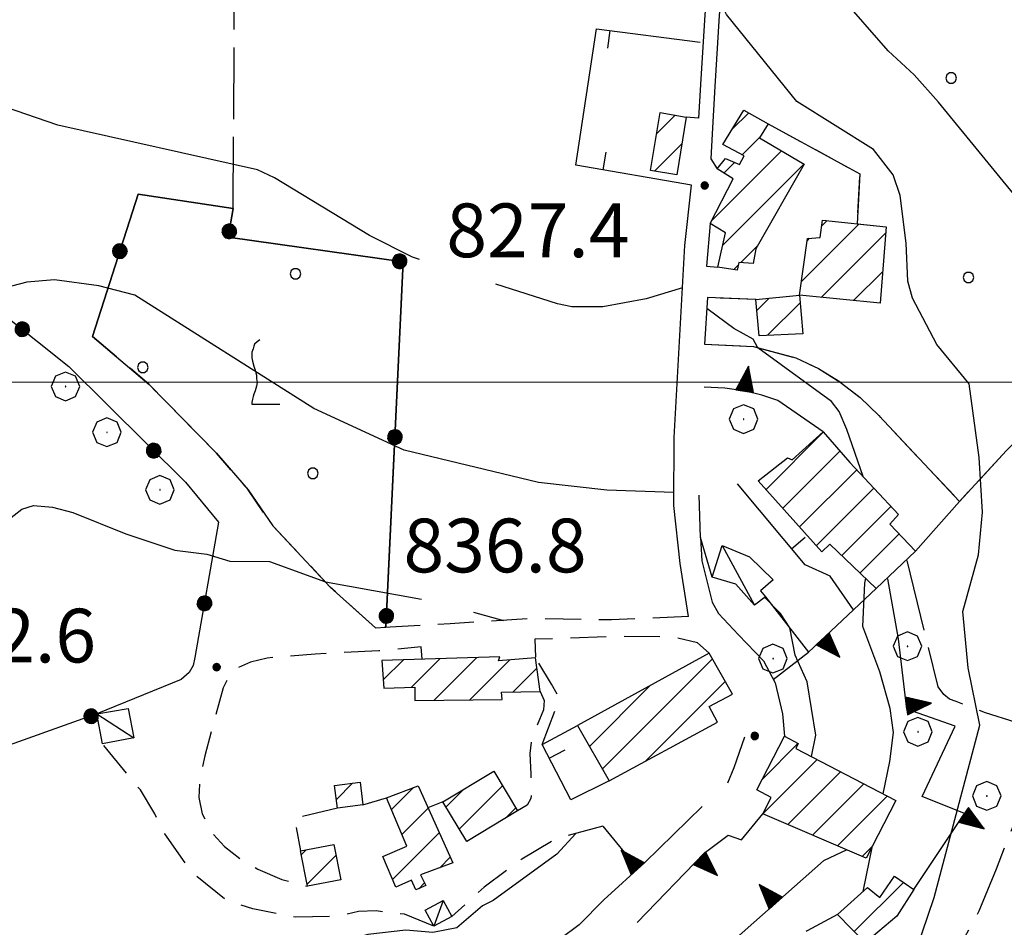
# Model space of a CAD drawing. Extents: x 2583125 to 2587949, y 4505142 to 4508600.
# Drawn here: x 2586259 to 2586397, y 4505924 to 4506051 of the extents above; entities that cross this region are included whole.
import ezdxf

# ---------------------------------------------------------------- set-up
doc = ezdxf.new("R2010")
doc.units = 0
doc.header["$LTSCALE"] = 5
doc.header["$MEASUREMENT"] = 0
for name, pattern in [('107', [1.5, 1, -0.5]), ('501', [5, 2.5, 2.5]), ('502', [5, 2.5, 2.5]), ('506', [5, 2.5, 2.5]), ('701', [2.5, 2, -0.5]), ('702', [2.5, 2, -0.5]), ('714', [2.5, -2, -0.5])]:
    doc.linetypes.add(name, pattern=pattern)
for name, color, linetype in [('10100000', 1, 'Continuous'), ('10700000', 1, '107'), ('20100000', 2, 'Continuous'), ('20700000', 2, 'Continuous'), ('50100000', 1, '501'), ('50200000', 1, '502'), ('50600000', 1, '506'), ('70100000', 1, '701'), ('70200000', 1, '702'), ('70400000', 1, 'Continuous'), ('71100000', 1, '714'), ('71400000', 1, '714'), ('71700000', 1, 'Continuous'), ('80100000', 2, 'Continuous'), ('80200000', 1, 'Continuous'), ('80400000', 1, 'Continuous'), ('91600000', 1, 'Continuous'), ('A0140000', 2, 'Continuous'), ('C2010000', 1, 'Continuous'), ('C7110000', 1, 'Continuous'), ('C7140000', 1, 'Continuous'), ('PARAMETR', 1, 'Continuous')]:
    doc.layers.add(name, color=color, linetype=linetype)
doc.styles.get("Standard").update_dxf_attribs({"font": 'romans.shx'})

# ---------------------------------------------------------------- blocks, each defined once
blk = doc.blocks.new('CERCHIO1')
at = {"linetype": 'Continuous'}
for p, q in [((-0.28, 0.28), (-0.397, -0.002)), ((0.003, 0.398), (-0.28, 0.28)), ((0.286, 0.28), (0.003, 0.398)), ((0.403, -0.002), (0.286, 0.28)), ((0, 0), (-0.002, -0.003)), ((0.002, 0.002), (0, 0)), ((0.005, 0.003), (0.002, 0.002)), ((0.009, 0.003), (0.005, 0.003)), ((0.011, 0.001), (0.009, 0.003)), ((0.013, -0.001), (0.011, 0.001)), ((-0.397, -0.002), (-0.28, -0.285)), ((-0.002, -0.003), (-0.002, -0.006)), ((-0.002, -0.006), (0, -0.009)), ((0, -0.009), (0.002, -0.011)), ((0.002, -0.011), (0.005, -0.013)), ((0.005, -0.013), (0.009, -0.012)), ((0.009, -0.012), (0.011, -0.011)), ((0.011, -0.011), (0.013, -0.008)), ((0.014, -0.005), (0.013, -0.001)), ((0.013, -0.008), (0.014, -0.005)), ((0.286, -0.285), (0.403, -0.002)), ((-0.28, -0.285), (0.003, -0.402)), ((0.003, -0.402), (0.286, -0.285))]:
    blk.add_line(p, q, dxfattribs=at)
blk = doc.blocks.new('VITE1')
at = {"linetype": 'Continuous'}
for p, q in [((-0.313, 0.848), (-0.331, 0.794)), ((-0.241, 0.92), (-0.313, 0.848)), ((-0.169, 0.974), (-0.241, 0.92)), ((-0.349, 0.722), (-0.385, 0.631)), ((-0.385, 0.631), (-0.385, 0.559)), ((-0.385, 0.559), (-0.385, 0.469)), ((-0.331, 0.794), (-0.349, 0.722)), ((-0.385, 0.469), (-0.367, 0.379)), ((-0.367, 0.379), (-0.331, 0.235)), ((-0.331, 0.235), (-0.295, 0.127)), ((-0.295, 0.127), (-0.277, 0.055)), ((-0.277, 0.055), (-0.259, -0.017)), ((-0.259, -0.017), (-0.259, -0.107)), ((-0.259, -0.107), (-0.241, -0.215)), ((-0.241, -0.215), (-0.259, -0.324)), ((-0.331, -0.54), (-0.349, -0.612)), ((-0.295, -0.45), (-0.331, -0.54)), ((-0.259, -0.324), (-0.295, -0.45)), ((-0.367, -0.684), (-0.385, -0.774)), ((-0.385, -0.774), (-0.385, -0.828)), ((-0.349, -0.612), (-0.367, -0.684)), ((-0.385, -0.828), (0.389, -0.828))]:
    blk.add_line(p, q, dxfattribs=at)
blk = doc.blocks.new('CERCHIO5')
at = {"linetype": 'Continuous'}
for p, q in [((-0.196, 0.064), (-0.206, 0.001)), ((-0.206, 0.001), (-0.196, -0.062)), ((-0.003, -0.202), (-0.206, 0.001)), ((-0.206, 0.001), (-0.003, 0.001)), ((-0.196, -0.062), (0.022, 0.2)), ((-0.168, 0.12), (-0.196, 0.064)), ((0.162, -0.118), (-0.196, 0.064)), ((-0.196, 0.064), (0.19, -0.062)), ((-0.183, 0.032), (-0.184, 0.013)), ((-0.184, 0.013), (-0.184, -0.047)), ((-0.18, 0.058), (-0.183, 0.032)), ((-0.167, 0.093), (-0.182, 0.091)), ((-0.182, 0.091), (-0.092, 0.063)), ((-0.152, 0.092), (-0.18, 0.058)), ((-0.158, 0.051), (-0.172, 0.001)), ((-0.172, 0.001), (-0.165, -0.077)), ((-0.168, -0.118), (0.094, 0.177)), ((-0.123, 0.166), (-0.168, 0.12)), ((0.19, -0.062), (-0.168, 0.12)), ((-0.168, 0.12), (0, 0)), ((0, 0), (-0.168, -0.118)), ((-0.152, 0.092), (-0.167, 0.093)), ((-0.166, 0.023), (-0.083, 0.112)), ((-0.122, -0.02), (-0.166, 0.023)), ((-0.072, 0.156), (-0.158, 0.051)), ((-0.138, 0.053), (-0.158, -0.016)), ((-0.142, 0.108), (-0.152, 0.092)), ((-0.126, 0.022), (-0.152, 0.092)), ((-0.127, 0.089), (-0.145, 0)), ((-0.145, 0), (-0.12, -0.069)), ((-0.092, 0.063), (-0.144, 0.144)), ((-0.144, 0.144), (-0.002, 0.069)), ((-0.105, 0.116), (-0.142, 0.108)), ((-0.076, 0.082), (-0.138, 0.053)), ((-0.072, 0.156), (-0.127, 0.089)), ((-0.127, 0.089), (-0.123, 0.112)), ((-0.11, -0.009), (-0.127, 0.089)), ((-0.091, -0.032), (-0.126, 0.022)), ((-0.066, 0.194), (-0.123, 0.166)), ((0.06, 0.194), (-0.123, -0.164)), ((-0.123, -0.164), (-0.066, 0.194)), ((-0.003, -0.202), (-0.123, 0.166)), ((-0.123, 0.166), (0.162, -0.118)), ((-0.123, 0.112), (-0.114, 0.138)), ((-0.084, 0.048), (-0.122, -0.02)), ((-0.114, 0.138), (-0.098, 0.178)), ((-0.072, 0.156), (-0.105, 0.116)), ((-0.098, 0.178), (-0.082, 0.172)), ((-0.022, 0.154), (-0.084, 0.048)), ((-0.083, 0.112), (0.009, 0.101)), ((-0.082, 0.172), (-0.032, 0.175)), ((-0.05, 0.134), (-0.076, 0.082)), ((0.022, 0.2), (-0.072, 0.156)), ((-0.032, 0.175), (-0.072, 0.156)), ((-0.003, 0.152), (-0.072, 0.156)), ((-0.051, 0.061), (-0.07, -0.008)), ((-0.068, -0.179), (0.035, 0.008)), ((-0.003, 0.204), (-0.066, 0.194)), ((-0.066, 0.194), (0.116, -0.164)), ((0.012, 0.149), (-0.051, 0.112)), ((-0.051, 0.112), (-0.051, 0.061)), ((-0.016, 0.097), (-0.051, 0.061)), ((-0.051, 0.061), (-0.016, 0.097)), ((-0.04, 0.124), (-0.05, 0.134)), ((-0.032, 0.175), (-0.04, 0.124)), ((0.01, 0.186), (-0.032, 0.175)), ((0, 0.174), (-0.032, 0.175)), ((-0.032, 0.175), (0.012, 0.149)), ((0.006, 0.054), (-0.026, -0.018)), ((0.061, 0.125), (-0.022, 0.154)), ((-0.016, 0.097), (0.034, 0.11)), ((0.065, 0.085), (-0.016, 0.097)), ((-0.003, 0.001), (-0.003, 0.204)), ((0.06, 0.194), (-0.003, 0.204)), ((-0.003, 0.001), (0.06, 0.194)), ((0.116, 0.166), (-0.003, -0.202)), ((0.058, 0.137), (-0.003, 0.152)), ((-0.003, 0.001), (0.197, 0.001)), ((-0.003, 0.001), (-0.003, -0.202)), ((-0.002, 0.069), (0.042, 0.197)), ((0.042, 0.16), (0, 0.174)), ((0.072, 0.053), (0.002, -0.036)), ((0.067, 0.043), (0.006, 0.054)), ((0.009, 0.101), (0.072, 0.053)), ((0.034, 0.11), (0.01, 0.186)), ((0.026, -0.083), (0.079, 0.072)), ((0.147, 0.135), (0.033, 0.066)), ((0.033, 0.066), (0.19, 0.064)), ((0.034, 0.11), (0.093, 0.094)), ((0.074, -0.087), (0.034, 0.11)), ((0.035, 0.008), (0.147, 0.135)), ((0.094, 0.177), (0.038, -0.196)), ((0.042, 0.197), (0.067, 0.101)), ((0.107, 0.137), (0.042, 0.16)), ((0.051, -0.062), (0.106, 0.031)), ((0.118, 0.117), (0.058, 0.137)), ((0.116, 0.166), (0.06, 0.194)), ((0.06, -0.192), (0.116, 0.166)), ((0.162, 0.12), (0.06, -0.192)), ((0.079, 0.072), (0.061, 0.125)), ((0.119, 0.036), (0.065, 0.085)), ((0.065, -0.017), (0.067, 0.043)), ((0.067, 0.101), (0.08, 0.184)), ((0.08, 0.184), (0.195, -0.034)), ((0.093, 0.094), (0.124, 0.053)), ((0.14, 0.07), (0.097, -0.076)), ((0.106, 0.031), (0.14, 0.105)), ((0.158, 0.109), (0.107, 0.137)), ((0.162, 0.12), (0.116, 0.166)), ((0.116, -0.164), (0.162, 0.12)), ((0.116, -0.06), (0.119, 0.036)), ((0.156, 0.064), (0.118, 0.117)), ((0.124, 0.053), (0.124, 0.053)), ((0.124, 0.053), (0.128, -0.03)), ((0.131, -0.07), (0.156, 0.001)), ((0.14, 0.105), (0.14, 0.07)), ((0.162, 0.044), (0.156, 0.064)), ((0.156, 0.001), (0.162, 0.044)), ((0.174, 0.064), (0.158, 0.109)), ((0.19, 0.064), (0.162, 0.12)), ((0.19, 0.064), (0.173, -0.096)), ((0.182, -0.008), (0.174, 0.064)), ((0.2, 0.001), (0.19, 0.064)), ((0.19, -0.062), (0.2, 0.001)), ((-0.196, -0.062), (-0.168, -0.118)), ((0.173, -0.096), (-0.196, -0.062)), ((-0.184, -0.047), (-0.165, -0.099)), ((-0.168, -0.118), (-0.123, -0.164)), ((-0.165, -0.077), (-0.13, -0.127)), ((-0.165, -0.099), (-0.12, -0.15)), ((-0.158, -0.016), (-0.117, -0.042)), ((-0.15, -0.04), (-0.156, -0.11)), ((-0.156, -0.11), (-0.106, -0.134)), ((-0.122, -0.02), (-0.15, -0.04)), ((-0.13, -0.127), (-0.06, -0.146)), ((-0.125, -0.057), (-0.108, -0.025)), ((-0.101, -0.082), (-0.125, -0.057)), ((-0.123, -0.164), (-0.066, -0.192)), ((-0.108, -0.025), (-0.122, -0.02)), ((-0.12, -0.069), (-0.087, -0.093)), ((-0.12, -0.15), (-0.06, -0.163)), ((-0.117, -0.042), (-0.078, -0.017)), ((-0.101, -0.082), (-0.11, -0.009)), ((-0.106, -0.134), (-0.093, -0.156)), ((-0.003, -0.094), (-0.101, -0.082)), ((-0.083, -0.14), (-0.101, -0.082)), ((-0.064, -0.045), (-0.097, -0.097)), ((-0.097, -0.097), (0.026, -0.134)), ((-0.093, -0.156), (-0.091, -0.18)), ((-0.054, -0.075), (-0.091, -0.032)), ((-0.091, -0.18), (-0.054, -0.075)), ((-0.087, -0.093), (-0.028, -0.126)), ((-0.034, -0.151), (-0.083, -0.14)), ((-0.07, -0.008), (-0.042, -0.049)), ((0.038, -0.196), (-0.068, -0.179)), ((-0.066, -0.192), (-0.003, -0.202)), ((0.097, -0.076), (-0.064, -0.045)), ((-0.06, -0.146), (0.011, -0.159)), ((-0.06, -0.163), (-0.032, -0.185)), ((0.002, -0.036), (-0.054, -0.075)), ((0.051, -0.062), (-0.054, -0.075)), ((-0.054, -0.075), (0.051, -0.062)), ((-0.054, -0.075), (-0.049, -0.182)), ((-0.049, -0.182), (0.026, -0.083)), ((-0.042, -0.049), (0.014, -0.064)), ((0.048, -0.128), (-0.034, -0.151)), ((-0.032, -0.185), (0.04, -0.182)), ((-0.028, -0.126), (0.048, -0.128)), ((-0.026, -0.018), (0.022, -0.048)), ((0.136, -0.106), (-0.003, -0.094)), ((-0.003, -0.202), (0.06, -0.192)), ((0.011, -0.159), (0.044, -0.153)), ((0.014, -0.064), (0.048, -0.061)), ((0.022, -0.048), (0.075, -0.075)), ((0.026, -0.134), (0.074, -0.087)), ((0.128, -0.03), (0.035, -0.054)), ((0.035, -0.054), (0.048, -0.128)), ((0.04, -0.182), (0.062, -0.176)), ((0.044, -0.153), (0.098, -0.127)), ((0.048, -0.061), (0.065, -0.017)), ((0.048, -0.128), (0.107, -0.112)), ((0.128, -0.03), (0.051, -0.062)), ((0.06, -0.192), (0.116, -0.164)), ((0.062, -0.176), (0.095, -0.16)), ((0.075, -0.075), (0.152, -0.078)), ((0.095, -0.16), (0.119, -0.147)), ((0.098, -0.127), (0.131, -0.07)), ((0.107, -0.112), (0.116, -0.06)), ((0.116, -0.164), (0.162, -0.118)), ((0.119, -0.147), (0.136, -0.106)), ((0.195, -0.034), (0.128, -0.03)), ((0.152, -0.078), (0.175, -0.074)), ((0.162, -0.118), (0.19, -0.062)), ((0.175, -0.074), (0.182, -0.008))]:
    blk.add_line(p, q, dxfattribs=at)
blk = doc.blocks.new('PALLINO1')
at = {"linetype": 'Continuous'}
for p, q in [((-0.121, 0.088), (-0.15, 0)), ((-0.15, 0), (-0.121, -0.088)), ((-0.046, 0.143), (-0.121, 0.088)), ((0.046, 0.143), (-0.046, 0.143)), ((0.121, 0.088), (0.046, 0.143)), ((0.15, 0), (0.121, 0.088)), ((0.121, -0.088), (0.15, 0)), ((-0.121, -0.088), (-0.046, -0.143)), ((-0.046, -0.143), (0.046, -0.143)), ((0.046, -0.143), (0.121, -0.088))]:
    blk.add_line(p, q, dxfattribs=at)
blk = doc.blocks.new('CAMP_C1B86204')
at = {"layer": 'C7110000', "linetype": 'Continuous', "xscale": 5, "yscale": 5, "zscale": 5}
for p in [(2586297.775, 4506015.114), (2586276.459, 4506002.052), (2586300.179, 4505987.267)]:
    blk.add_blockref('PALLINO1', p, dxfattribs=at)
blk = doc.blocks.new('CAMP_9C729C75')
at = {"layer": 'C7140000', "linetype": 'Continuous', "xscale": 5, "yscale": 5, "zscale": 5}
for p in [(2586389.285, 4506042.446), (2586391.689, 4506014.599)]:
    blk.add_blockref('PALLINO1', p, dxfattribs=at)
blk = doc.blocks.new('CAMP_E9A363CA')
at = {"layer": 'C2010000', "linetype": 'Continuous'}
for p, q in [((2586311.152, 4505940.303), (2586314.226, 4505943.377)), ((2586312.622, 4505936.823), (2586316.293, 4505940.494)), ((2586311.308, 4505930.559), (2586317.835, 4505937.087)), ((2586317.896, 4505932.198), (2586319.378, 4505933.68)), ((2586314.964, 4505929.265), (2586315.794, 4505930.096))]:
    blk.add_line(p, q, dxfattribs=at)
blk = doc.blocks.new('CAMP_C9C61718')
at = {"layer": 'C2010000', "linetype": 'Continuous'}
for p, q in [((2586298.592, 4505934.038), (2586299.261, 4505934.708)), ((2586299.382, 4505929.879), (2586303.428, 4505933.925))]:
    blk.add_line(p, q, dxfattribs=at)
blk = doc.blocks.new('CAMP_526A1DE0')
at = {"layer": 'C2010000', "linetype": 'Continuous'}
blk.add_line((2586303.474, 4505941.735), (2586305.732, 4505943.994), dxfattribs=at)
blk = doc.blocks.new('CAMP_8B927280')
at = {"layer": 'C2010000', "linetype": 'Continuous'}
for p, q in [((2586310.016, 4505958.405), (2586312.833, 4505961.222)), ((2586313.926, 4505957.365), (2586317.948, 4505961.387)), ((2586317.1, 4505955.59), (2586323.063, 4505961.552)), ((2586322.102, 4505955.641), (2586327.679, 4505961.218)), ((2586328.148, 4505956.738), (2586331.462, 4505960.052))]:
    blk.add_line(p, q, dxfattribs=at)
blk = doc.blocks.new('CAMP_BCCA72CA')
at = {"layer": 'C2010000', "linetype": 'Continuous'}
for p, q in [((2586320.609, 4505937.58), (2586326.669, 4505943.639)), ((2586318.747, 4505940.667), (2586321.153, 4505943.074)), ((2586327.095, 4505939.116), (2586328.523, 4505940.543))]:
    blk.add_line(p, q, dxfattribs=at)
blk = doc.blocks.new('CAMP_91CF8A83')
at = {"layer": 'C2010000', "linetype": 'Continuous'}
for p, q in [((2586340.596, 4505945.997), (2586355.954, 4505961.355)), ((2586338.789, 4505949.139), (2586347.271, 4505957.622)), ((2586346.635, 4505947.086), (2586357.745, 4505958.196))]:
    blk.add_line(p, q, dxfattribs=at)
blk = doc.blocks.new('BARMUR')
at = {"linetype": 'Continuous'}
blk.add_line((0, 0), (0.5, 0), dxfattribs=at)
blk = doc.blocks.new('CAMP_965FB420')
at = {"layer": 'C2010000', "linetype": 'Continuous'}
for p, q in [((2586348.168, 4506034.668), (2586350.764, 4506037.264)), ((2586347.884, 4506029.435), (2586351.688, 4506033.239))]:
    blk.add_line(p, q, dxfattribs=at)
blk = doc.blocks.new('CAMP_81B70EF8')
at = {"layer": 'C2010000', "linetype": 'Continuous'}
for p, q in [((2586358.713, 4506035.287), (2586361.018, 4506037.591)), ((2586360.088, 4506031.712), (2586362.595, 4506034.219)), ((2586355.823, 4506022.497), (2586365.597, 4506032.271)), ((2586357.388, 4506019.112), (2586368.707, 4506030.431)), ((2586357.557, 4506029.18), (2586359.045, 4506030.669)), ((2586359.899, 4506016.673), (2586362.271, 4506019.045)), ((2586358.922, 4506015.697), (2586359.581, 4506016.355))]:
    blk.add_line(p, q, dxfattribs=at)
blk = doc.blocks.new('CAMP_A6FE1F7F')
at = {"layer": 'C2010000', "linetype": 'Continuous'}
for p, q in [((2586368.385, 4506014.015), (2586376.437, 4506022.067)), ((2586371.193, 4506021.773), (2586371.973, 4506022.553)), ((2586371.142, 4506011.822), (2586380.153, 4506020.833)), ((2586369.202, 4506019.782), (2586369.502, 4506020.082)), ((2586375.641, 4506011.372), (2586379.718, 4506015.449))]:
    blk.add_line(p, q, dxfattribs=at)
blk = doc.blocks.new('CAMP_98375B09')
at = {"layer": 'C2010000', "linetype": 'Continuous'}
for p, q in [((2586362.148, 4506009.969), (2586363.893, 4506011.714)), ((2586363.652, 4506006.524), (2586368.201, 4506011.073))]:
    blk.add_line(p, q, dxfattribs=at)
blk = doc.blocks.new('CAMP_597D7804')
at = {"layer": 'C2010000', "linetype": 'Continuous'}
blk.add_line((2586375.739, 4505923.28), (2586382.612, 4505930.153), dxfattribs=at)
blk = doc.blocks.new('TRIANG1')
at = {"linetype": 'Continuous'}
for p, q in [((0, 0.7), (-0.25, 0)), ((0, 0.494), (-0.05, 0.561)), ((-0.05, 0.561), (0, 0.526)), ((0, 0.526), (-0.042, 0.582)), ((-0.042, 0.582), (0, 0.555)), ((0, 0.555), (-0.034, 0.604)), ((-0.034, 0.604), (0, 0.585)), ((0, 0.585), (-0.027, 0.623)), ((-0.027, 0.623), (0, 0.612)), ((0, 0.612), (-0.021, 0.642)), ((-0.021, 0.642), (0, 0.642)), ((-0.013, 0.663), (0, 0.674)), ((0, 0.642), (-0.013, 0.663)), ((0.25, 0), (0, 0.7)), ((0, 0.7), (0, 0)), ((0, 0.674), (0, 0.685)), ((0, 0.685), (0, 0.674)), ((0, 0.674), (0, 0.685)), ((0, 0.674), (0, 0.685)), ((0, 0.685), (0, 0.674)), ((0, 0.674), (0, 0.685)), ((0.013, 0.663), (0, 0.674)), ((0, 0.642), (0.013, 0.663)), ((0, 0.612), (0.021, 0.642)), ((0.021, 0.642), (0, 0.642)), ((0, 0.585), (0.027, 0.623)), ((0.027, 0.623), (0, 0.612)), ((0, 0.555), (0.034, 0.604)), ((0.034, 0.604), (0, 0.585)), ((0, 0.526), (0.042, 0.582)), ((0.042, 0.582), (0, 0.555)), ((0, 0.494), (0.05, 0.561)), ((0.05, 0.561), (0, 0.526)), ((0, 0.147), (-0.143, 0.301)), ((-0.143, 0.301), (0, 0.182)), ((0, 0.182), (-0.134, 0.325)), ((-0.134, 0.325), (0, 0.215)), ((0, 0.215), (-0.125, 0.349)), ((-0.125, 0.349), (0, 0.256)), ((0, 0.256), (-0.115, 0.379)), ((-0.115, 0.379), (0, 0.289)), ((0, 0.289), (-0.106, 0.404)), ((-0.106, 0.404), (0, 0.322)), ((0, 0.322), (-0.099, 0.423)), ((-0.099, 0.423), (0, 0.354)), ((0, 0.354), (-0.089, 0.45)), ((-0.089, 0.45), (0, 0.381)), ((0, 0.381), (-0.08, 0.477)), ((-0.08, 0.477), (0, 0.42)), ((0, 0.42), (-0.07, 0.503)), ((-0.07, 0.503), (0, 0.453)), ((0, 0.453), (-0.06, 0.531)), ((-0.06, 0.531), (0, 0.494)), ((0, 0.453), (0.06, 0.531)), ((0.06, 0.531), (0, 0.494)), ((0, 0.42), (0.07, 0.503)), ((0.07, 0.503), (0, 0.453)), ((0, 0.381), (0.08, 0.477)), ((0.08, 0.477), (0, 0.42)), ((0, 0.354), (0.089, 0.45)), ((0.089, 0.45), (0, 0.381)), ((0, 0.322), (0.099, 0.423)), ((0.099, 0.423), (0, 0.354)), ((0, 0.289), (0.106, 0.404)), ((0.106, 0.404), (0, 0.322)), ((0, 0.256), (0.115, 0.379)), ((0.115, 0.379), (0, 0.289)), ((0, 0.215), (0.125, 0.349)), ((0.125, 0.349), (0, 0.256)), ((0, 0.182), (0.134, 0.325)), ((0.134, 0.325), (0, 0.215)), ((0, 0.147), (0.143, 0.301)), ((0.143, 0.301), (0, 0.182)), ((-0.25, 0), (0.25, 0)), ((-0.215, 0), (-0.236, 0.038)), ((-0.236, 0.038), (-0.178, 0)), ((-0.178, 0), (-0.227, 0.065)), ((-0.227, 0.065), (-0.141, 0)), ((-0.141, 0), (-0.218, 0.09)), ((-0.218, 0.09), (-0.111, 0)), ((-0.111, 0), (-0.209, 0.114)), ((-0.209, 0.114), (-0.072, 0)), ((-0.072, 0), (-0.201, 0.138)), ((-0.201, 0.138), (-0.042, 0)), ((-0.042, 0), (-0.192, 0.162)), ((-0.192, 0.162), (0, 0)), ((0, 0), (-0.182, 0.19)), ((-0.182, 0.19), (0, 0.038)), ((0, 0.038), (-0.172, 0.218)), ((-0.172, 0.218), (0, 0.077)), ((0, 0.077), (-0.162, 0.246)), ((-0.162, 0.246), (0, 0.112)), ((0, 0.112), (-0.152, 0.274)), ((-0.152, 0.274), (0, 0.147)), ((0, 0.112), (0.152, 0.274)), ((0.152, 0.274), (0, 0.147)), ((0, 0.077), (0.162, 0.246)), ((0.162, 0.246), (0, 0.112)), ((0, 0.038), (0.172, 0.218)), ((0.172, 0.218), (0, 0.077)), ((0, 0), (0.182, 0.19)), ((0.182, 0.19), (0, 0.038)), ((0.192, 0.162), (0, 0)), ((0.042, 0), (0.192, 0.162)), ((0.201, 0.138), (0.042, 0)), ((0.072, 0), (0.201, 0.138)), ((0.209, 0.114), (0.072, 0)), ((0.111, 0), (0.209, 0.114)), ((0.218, 0.09), (0.111, 0)), ((0.141, 0), (0.218, 0.09)), ((0.227, 0.065), (0.141, 0)), ((0.178, 0), (0.227, 0.065)), ((0.236, 0.038), (0.178, 0)), ((0.215, 0), (0.236, 0.038))]:
    blk.add_line(p, q, dxfattribs=at)
blk = doc.blocks.new('CAMP_41329510')
at = {"layer": 'C2010000', "linetype": 'Continuous'}
for p, q in [((2586363.433, 4505984.988), (2586371.431, 4505992.986)), ((2586365.771, 4505982.376), (2586373.748, 4505990.354)), ((2586368.109, 4505979.764), (2586376.098, 4505987.754)), ((2586370.447, 4505977.153), (2586378.496, 4505985.202)), ((2586374.024, 4505975.78), (2586380.894, 4505982.65)), ((2586376.553, 4505973.359), (2586381.995, 4505978.802))]:
    blk.add_line(p, q, dxfattribs=at)
blk = doc.blocks.new('CAMP_57BC2331')
at = {"layer": 'C2010000', "linetype": 'Continuous'}
for p, q in [((2586362.919, 4505944.579), (2586367.912, 4505949.571)), ((2586363.002, 4505939.711), (2586370.577, 4505947.287)), ((2586366.465, 4505938.225), (2586373.832, 4505945.592)), ((2586369.928, 4505936.738), (2586377.087, 4505943.897)), ((2586373.391, 4505935.251), (2586380.342, 4505942.202)), ((2586376.854, 4505933.765), (2586378.239, 4505935.149))]:
    blk.add_line(p, q, dxfattribs=at)

msp = doc.modelspace()

# ---------------------------------------------------------------- linework, layer by layer
at = {"layer": '10100000', "linetype": 'Continuous', "flags": 128}
for points in [[(2586341.34, 4506115.69), (2586342.52, 4506113.94), (2586343.99, 4506107.97), (2586347.38, 4506099.97), (2586349.43, 4506090.94), (2586352.39, 4506082.22), (2586354.75, 4506075.56), (2586356.1, 4506069.81), (2586355.86, 4506061.81), (2586354.88, 4506051.25), (2586354.28, 4506041.56), (2586354.03, 4506036.84), (2586352.31, 4506037)], [(2586344.38, 4506114.78), (2586345.9, 4506108.62), (2586349.3, 4506100.59), (2586351.37, 4506091.47), (2586354.47, 4506082.34), (2586356.69, 4506076.06), (2586358.12, 4506070), (2586357.87, 4506061.69), (2586356.9, 4506051.19), (2586356.28, 4506041.25), (2586355.93, 4506034.66), (2586355.73, 4506031.18), (2586356.61, 4506029.78)], [(2586352.61, 4505967.25), (2586351.43, 4505974.69), (2586350.56, 4505982.78), (2586350.63, 4505992.28), (2586352.11, 4506019.06), (2586353.04, 4506027.5)], [(2586355.63, 4506022.12), (2586355.12, 4506016.2)], [(2586355.25, 4506011.79), (2586354.86, 4506005.31)], [(2586354.31, 4505978.31), (2586354.48, 4505975.06), (2586355.91, 4505969.25), (2586356.81, 4505967.69)], [(2586356.81, 4505967.69), (2586359.57, 4505964.72), (2586363.06, 4505961.09), (2586364.7, 4505958), (2586365.73, 4505953.69), (2586366.02, 4505950.56)]]:
    msp.add_lwpolyline(points, dxfattribs=at)
at = {"layer": '10700000', "linetype": '107', "flags": 128}
for points in [[(2586363.74, 4506036.03), (2586376.52, 4506029.09), (2586376.13, 4506022.09)], [(2586355.12, 4506016.2), (2586356.7, 4506016.03)], [(2586362.01, 4506011.53), (2586355.25, 4506011.79)], [(2586308.94, 4505965.69), (2586302.63, 4505971.38), (2586294.59, 4505979.94), (2586291.16, 4505984.97), (2586286.74, 4505990.06), (2586277.34, 4505999.66), (2586269.42, 4506006.38)], [(2586354.86, 4506005.31), (2586361.68, 4506004.94), (2586367.58, 4506003.38), (2586370.77, 4506001.88), (2586373.79, 4506000), (2586376.58, 4505997.84), (2586379.16, 4505995.31), (2586390.44, 4505983.34)], [(2586352.61, 4505967.25), (2586341.87, 4505966.78), (2586330.81, 4505966.97), (2586319.37, 4505966.25), (2586308.94, 4505965.69)], [(2586355.5, 4505962.16), (2586353.87, 4505963.59), (2586350.45, 4505964.41), (2586343.06, 4505964.47), (2586331.16, 4505964.09), (2586331.26, 4505961.5)], [(2586315.44, 4505961.31), (2586315.31, 4505963.03), (2586309.39, 4505962.47), (2586300.52, 4505962.03), (2586293.83, 4505961.47), (2586291.47, 4505960.91), (2586289.42, 4505959.97), (2586288.49, 4505958.88), (2586287.68, 4505957.31), (2586286.52, 4505953.09), (2586285.14, 4505947.81), (2586284.38, 4505944.34), (2586284.29, 4505942), (2586284.75, 4505939.72), (2586285.97, 4505937.22), (2586287.84, 4505935.16), (2586290.08, 4505933.44), (2586292.5, 4505932), (2586295.88, 4505930.56), (2586299.43, 4505929.62)], [(2586332.18, 4505949.38), (2586334.33, 4505955), (2586334.44, 4505956.19), (2586333.51, 4505957.84), (2586331.26, 4505961.5)], [(2586331.92, 4505956.78), (2586332.49, 4505955.53), (2586332.4, 4505954.22), (2586331.35, 4505951.78), (2586330.65, 4505949.78), (2586330.47, 4505948.12), (2586330.6, 4505945.25), (2586330.7, 4505942.91), (2586330.62, 4505941.88), (2586330.08, 4505940.91), (2586328.77, 4505940.12)], [(2586317.07, 4505924.03), (2586313, 4505925.69), (2586309.02, 4505926.16), (2586306.54, 4505926.06), (2586303.92, 4505925.44), (2586297.77, 4505925.28), (2586291.84, 4505926.44), (2586288.15, 4505927.62), (2586283.28, 4505931.56), (2586279.52, 4505936.94), (2586278.12, 4505939.72), (2586276.12, 4505943.06), (2586270.84, 4505949.5)], [(2586307.19, 4505940.97), (2586310.46, 4505941.94)], [(2586318.32, 4505941.38), (2586316.26, 4505940.56)], [(2586303.62, 4505940.5), (2586297.61, 4505939.09), (2586298.49, 4505934.56)], [(2586340.66, 4505938), (2586334.04, 4505936.19), (2586329.35, 4505933.38), (2586324.12, 4505929.5), (2586319.61, 4505925.38)], [(2586373.41, 4505925.66), (2586369.16, 4505923.38), (2586365.67, 4505921), (2586362.44, 4505918.28), (2586360.27, 4505916.09), (2586358.28, 4505913.75), (2586356.42, 4505911.03), (2586355.85, 4505908.59), (2586356.52, 4505904.22), (2586358.16, 4505897.88), (2586358.64, 4505893.47), (2586359.49, 4505888.56), (2586360.18, 4505887.91), (2586361.79, 4505886.88)]]:
    msp.add_lwpolyline(points, dxfattribs=at)
at = {"layer": '20100000', "linetype": 'Continuous', "flags": 128}
for points in [[(2586348.66, 4506037.62), (2586352.31, 4506037), (2586350.98, 4506028.91), (2586347.32, 4506029.53)], [(2586360.36, 4506037.97), (2586363.74, 4506036.03), (2586362.52, 4506034.09), (2586368.75, 4506030.41), (2586362.03, 4506018.62), (2586361.66, 4506016.56), (2586359.66, 4506016.69), (2586359.4, 4506015.62), (2586356.7, 4506016.03), (2586357.77, 4506020.81), (2586355.63, 4506022.12), (2586358.83, 4506028.38), (2586356.61, 4506029.78), (2586357.76, 4506031.22), (2586359.73, 4506030.38), (2586360.37, 4506031.56), (2586357.41, 4506033.16)], [(2586379.36, 4506011), (2586368.12, 4506012.12), (2586369.24, 4506020.06), (2586370.97, 4506020.19), (2586371.31, 4506022.62), (2586380.22, 4506021.66)], [(2586368.12, 4506012.12), (2586368.55, 4506006.75), (2586362.46, 4506006.47), (2586362.01, 4506011.53)], [(2586384.28, 4505976.41), (2586378.82, 4505971.19), (2586372.36, 4505977.38), (2586371.23, 4505976.28), (2586362.36, 4505986.19), (2586366.41, 4505989.44), (2586367.1, 4505989.12), (2586371.39, 4505993.03), (2586375.13, 4505988.78), (2586381.94, 4505981.53), (2586380.7, 4505980.16)], [(2586309.83, 4505961.12), (2586310.09, 4505957.28), (2586314.41, 4505957.38), (2586314.44, 4505955.56), (2586326.59, 4505955.69), (2586326.52, 4505956.72), (2586331.92, 4505956.78), (2586331.26, 4505961.5), (2586326.1, 4505961.09), (2586326.28, 4505961.66)], [(2586337.12, 4505952.03), (2586341.55, 4505944.34), (2586356.68, 4505952.5), (2586355.48, 4505954.72), (2586358.74, 4505956.44), (2586355.5, 4505962.16)], [(2586366.02, 4505950.56), (2586367.93, 4505949.56), (2586367.59, 4505948.84), (2586381.57, 4505941.56), (2586377.4, 4505933.53), (2586362.98, 4505939.72), (2586364.16, 4505942), (2586362.13, 4505943.06)], [(2586328.77, 4505940.12), (2586321.66, 4505935.84), (2586318.32, 4505941.38), (2586325.46, 4505945.66)], [(2586303.23, 4505943.69), (2586306.81, 4505944.12), (2586307.19, 4505940.97), (2586303.62, 4505940.5)], [(2586314.88, 4505943.62), (2586319.74, 4505932.88), (2586315.23, 4505931.22), (2586315.98, 4505929.72), (2586314.58, 4505929.09), (2586313.98, 4505930.47), (2586311.77, 4505929.47), (2586309.94, 4505933.75), (2586313.31, 4505935.19), (2586310.46, 4505941.94)], [(2586304.08, 4505930.5), (2586299.43, 4505929.62), (2586298.49, 4505934.56), (2586303.14, 4505935.44)], [(2586381.37, 4505931), (2586384.08, 4505929.16), (2586381.69, 4505925.44), (2586377.27, 4505921.72), (2586373.41, 4505925.66), (2586377.61, 4505929.44), (2586379.31, 4505928.03)]]:
    msp.add_lwpolyline(points, close=True, dxfattribs=at)
at = {"layer": '20700000', "linetype": 'Continuous', "flags": 128}
for points in [[(2586361.83, 4505968.84), (2586359.2, 4505971.78), (2586355.9, 4505972.75), (2586357.33, 4505977.16), (2586361.15, 4505975.62), (2586364.41, 4505972.41), (2586362.67, 4505970.84), (2586363.38, 4505970.03)], [(2586270.06, 4505953.66), (2586274.44, 4505954.44), (2586275.21, 4505950.31), (2586270.84, 4505949.5)], [(2586318.39, 4505927.62), (2586319.61, 4505925.38), (2586317.07, 4505924.03), (2586315.86, 4505926.25)]]:
    msp.add_lwpolyline(points, close=True, dxfattribs=at)
at = {"layer": '50100000', "linetype": '501', "flags": 128}
for points in [[(2586353.04, 4506027.5), (2586336.89, 4506030.28), (2586339.77, 4506049.31), (2586354.23, 4506047.47)], [(2586375.63, 4505968.19), (2586372.4, 4505972.88), (2586368.88, 4505974.47), (2586359.44, 4505985.78)], [(2586364.45, 4505958.47), (2586369.34, 4505962.28)], [(2586341.55, 4505944.34), (2586336.2, 4505941.69), (2586332.18, 4505949.38), (2586337.12, 4505952.03)]]:
    msp.add_lwpolyline(points, dxfattribs=at)
at = {"layer": '50200000', "linetype": '502', "flags": 128}
for points in [[(2586269.42, 4506006.38), (2586275.82, 4506026.22), (2586289.09, 4506024.22), (2586288.38, 4506020.22), (2586312.81, 4506016.78), (2586310.37, 4505965.75)], [(2586226.52, 4506024.56), (2586230.01, 4506023.16), (2586243.08, 4506017.94), (2586257.38, 4506009.16), (2586266.13, 4506002.19), (2586282.44, 4505986), (2586287.03, 4505980.44), (2586283.74, 4505961.53), (2586283.48, 4505960.44), (2586282.93, 4505959.47), (2586281.81, 4505958.47), (2586270.06, 4505953.66), (2586254.51, 4505948.16), (2586192.34, 4505923.16), (2586186.45, 4505921.34), (2586182.92, 4505922.19), (2586178.84, 4505924.59), (2586144.81, 4505947.97)]]:
    msp.add_lwpolyline(points, dxfattribs=at)
at = {"layer": '50600000', "linetype": '506', "flags": 128}
for points in [[(2586371.39, 4505993.03), (2586365.09, 4505997.41), (2586362.86, 4505998.16), (2586360.59, 4505998.72), (2586357.69, 4505999.16), (2586354.78, 4505999.28)], [(2586355.9, 4505972.75), (2586354.31, 4505978.31), (2586354.09, 4505984.22)], [(2586384.28, 4505976.41), (2586390.44, 4505983.34)], [(2586384.08, 4505929.16), (2586391.12, 4505939.78), (2586385.23, 4505942.12), (2586389.82, 4505951.97), (2586383.09, 4505954.34), (2586381.91, 4505964.16), (2586380.45, 4505972.53)], [(2586363.38, 4505970.03), (2586369.34, 4505962.28), (2586378.82, 4505971.19)], [(2586360.44, 4505950.41), (2586358.94, 4505946.16), (2586358.06, 4505944)], [(2586354.53, 4505940.75), (2586346.52, 4505932.91), (2586340.8, 4505927.72), (2586337.38, 4505924.22), (2586334.62, 4505922.19), (2586331.16, 4505920.25), (2586327.44, 4505918.31), (2586324.31, 4505917.81), (2586321.06, 4505916.91), (2586318.38, 4505915.72), (2586300.95, 4505907.72)], [(2586345.45, 4505924.53), (2586354.79, 4505934.22), (2586358.17, 4505936.75), (2586360, 4505936.09), (2586362.98, 4505939.72)], [(2586340.66, 4505938), (2586345.56, 4505932.03)], [(2586374.71, 4505934.69), (2586371.46, 4505933.16), (2586358.88, 4505922.03)]]:
    msp.add_lwpolyline(points, dxfattribs=at)
at = {"layer": '70100000', "linetype": '701', "flags": 128}
for points in [[(2586289.09, 4506024.22), (2586289.44, 4506099.97)], [(2586359.21, 4505890.16), (2586366.11, 4505893.72), (2586375.95, 4505901.94), (2586386.02, 4505913.09), (2586393.2, 4505926.19), (2586395.61, 4505932.06), (2586400.68, 4505945.16), (2586400.98, 4505950.19), (2586400.55, 4505951.03), (2586399.9, 4505951.75), (2586399.11, 4505952.25), (2586398.21, 4505952.53), (2586394.07, 4505953.81), (2586389.98, 4505955.38), (2586389.04, 4505955.75), (2586388.23, 4505956.38), (2586387.46, 4505957.44), (2586383.07, 4505975.25)]]:
    msp.add_lwpolyline(points, dxfattribs=at)
at = {"layer": '70200000', "linetype": '702', "flags": 128}
msp.add_lwpolyline([(2586446.51, 4505924.34), (2586439.4, 4505927.03), (2586436.52, 4505928.53), (2586431.82, 4505930.16), (2586428.48, 4505932.12), (2586421.12, 4505936.5), (2586416.8, 4505940.53), (2586414.81, 4505943.25), (2586412.14, 4505947.66), (2586411.11, 4505950.84), (2586412.13, 4505956.06), (2586413.4, 4505958.72), (2586423.15, 4505968.69), (2586432.97, 4505982.44), (2586434.31, 4505986.25), (2586437.32, 4505992.78), (2586438.79, 4506000.09), (2586438.71, 4506002.75), (2586438.03, 4506008.19), (2586437.66, 4506013.84), (2586435.34, 4506020.94), (2586432.41, 4506025.03), (2586396.99, 4505990.44), (2586390.44, 4505983.34)], dxfattribs=at)
at = {"layer": '71100000', "linetype": '714', "flags": 128}
msp.add_lwpolyline([(2586312.81, 4506016.78), (2586288.38, 4506020.22), (2586289.09, 4506024.22), (2586275.82, 4506026.22), (2586269.42, 4506006.38), (2586277.34, 4505999.66), (2586286.74, 4505990.06), (2586291.16, 4505984.97), (2586294.59, 4505979.94), (2586302.63, 4505971.38), (2586308.94, 4505965.69), (2586310.37, 4505965.77)], close=True, dxfattribs=at)
at = {"layer": '71400000', "linetype": '714', "flags": 128}
msp.add_lwpolyline([(2586427.91, 4506057.91), (2586424.51, 4506058.59), (2586414.73, 4506062.09), (2586409.43, 4506064.56), (2586405.62, 4506067.25), (2586398.72, 4506073.62), (2586393.81, 4506078.72), (2586389.89, 4506081.94), (2586382.69, 4506089.94), (2586380.95, 4506093), (2586379.05, 4506097.97), (2586375.82, 4506105.06), (2586371.29, 4506103.78), (2586369.17, 4506110.78), (2586356.06, 4506111.38), (2586354.56, 4506112.22), (2586353.41, 4506113.34), (2586352.82, 4506113.41), (2586352.27, 4506108.41), (2586348.67, 4506108.81), (2586349.28, 4506114.31), (2586348.66, 4506114.38), (2586349.22, 4506119.31), (2586347.7, 4506118.5), (2586346.36, 4506117.44), (2586345.25, 4506116.19), (2586344.38, 4506114.78), (2586345.9, 4506108.62), (2586349.3, 4506100.59), (2586351.37, 4506091.47), (2586354.47, 4506082.34), (2586356.69, 4506076.06), (2586358.12, 4506070), (2586357.87, 4506061.69), (2586356.9, 4506051.19), (2586356.28, 4506041.25), (2586355.93, 4506034.66), (2586355.73, 4506031.18), (2586356.61, 4506029.78), (2586357.76, 4506031.22), (2586359.73, 4506030.38), (2586360.37, 4506031.56), (2586357.41, 4506033.16), (2586360.36, 4506037.97), (2586363.74, 4506036.03), (2586376.52, 4506029.09), (2586376.13, 4506022.1), (2586380.22, 4506021.66), (2586379.36, 4506011), (2586368.12, 4506012.12), (2586368.55, 4506006.75), (2586362.46, 4506006.47), (2586362.01, 4506011.53), (2586355.25, 4506011.79), (2586354.86, 4506005.31), (2586361.68, 4506004.94), (2586367.58, 4506003.38), (2586370.77, 4506001.88), (2586373.79, 4506000), (2586376.58, 4505997.84), (2586379.16, 4505995.31), (2586390.44, 4505983.34), (2586396.99, 4505990.44), (2586432.41, 4506025.03), (2586435.34, 4506020.94), (2586437.66, 4506013.84), (2586438.03, 4506008.19), (2586438.71, 4506002.75), (2586438.79, 4506000.09), (2586437.32, 4505992.78), (2586434.31, 4505986.25), (2586432.97, 4505982.44), (2586423.15, 4505968.69), (2586413.4, 4505958.72), (2586412.13, 4505956.06), (2586411.11, 4505950.84), (2586412.14, 4505947.66), (2586414.81, 4505943.25), (2586416.8, 4505940.53), (2586421.12, 4505936.5), (2586428.48, 4505932.12), (2586431.82, 4505930.16), (2586436.52, 4505928.53), (2586439.4, 4505927.03), (2586446.51, 4505924.34), (2586447.33, 4505927.09), (2586448.48, 4505931.28), (2586449.6, 4505935.12), (2586450.77, 4505939.19), (2586451.91, 4505943.22), (2586453.27, 4505947.25), (2586454.6, 4505951.62), (2586455.93, 4505955.66), (2586457.41, 4505959.44), (2586458.76, 4505963.88), (2586460.1, 4505968.09), (2586461.53, 4505972.03), (2586462.88, 4505976.28), (2586464.06, 4505980.12), (2586465.47, 4505984.03), (2586466.66, 4505987.94), (2586468.62, 4505991.91), (2586469.93, 4505995.94), (2586470.84, 4506000.31), (2586471.85, 4506004.38), (2586472.42, 4506008.44), (2586472.72, 4506012.56), (2586472.9, 4506016.72), (2586473.1, 4506020.94), (2586473.44, 4506025.16), (2586474.36, 4506029.5), (2586475.36, 4506033.41), (2586475.99, 4506037.41), (2586476.48, 4506041.47), (2586477.06, 4506045.44), (2586477.87, 4506049.59), (2586478.84, 4506053.53), (2586480.16, 4506057.69), (2586481.73, 4506061.38), (2586482.94, 4506065.31), (2586483.64, 4506067.45), (2586482.99, 4506067.97), (2586481.38, 4506068.84), (2586479.99, 4506069.3), (2586471.46, 4506060.25), (2586462.24, 4506053.56), (2586456.82, 4506052.75), (2586445.8, 4506053.81), (2586440.83, 4506054.5)], close=True, dxfattribs=at)
at = {"layer": '80100000', "linetype": 'Continuous', "flags": 128}
msp.add_lwpolyline([(2586384.38, 4505920.63), (2586386.91, 4505928.02), (2586393.28, 4505952.08), (2586391.64, 4505960.09), (2586390.88, 4505967.95), (2586393.09, 4505975.88), (2586393.66, 4505981.84), (2586393.19, 4505989.48), (2586391.8, 4505999.77), (2586387.25, 4506005.25), (2586383.87, 4506011.71), (2586383.23, 4506014.09), (2586382.99, 4506019.39), (2586382.17, 4506026.03), (2586381.16, 4506028.94), (2586378.44, 4506032.48), (2586367.73, 4506039.18), (2586357.93, 4506051.32), (2586357.06, 4506052.98)], dxfattribs=at)
at = {"layer": '80200000', "linetype": 'Continuous', "flags": 128}
for points in [[(2586394.44, 4505917.02), (2586400.51, 4505926.44), (2586401.06, 4505927.77), (2586400.94, 4505934.79), (2586401.62, 4505939.43), (2586404.19, 4505951.32), (2586404.27, 4505961.02), (2586406.73, 4505973.35), (2586407.21, 4505979.27), (2586404.98, 4505996.14), (2586404.84, 4506000.15), (2586404.37, 4506001.76), (2586402.06, 4506005.92), (2586401.56, 4506007.5), (2586401.09, 4506020.8), (2586400.12, 4506023.66), (2586387.51, 4506039.07), (2586384.11, 4506042.9), (2586380.48, 4506046.26), (2586373.74, 4506054.02), (2586364.89, 4506068.65), (2586360.98, 4506078.79), (2586359.32, 4506080.54), (2586353.44, 4506085.38)], [(2586315.07, 4506017.11), (2586314.11, 4506017.42), (2586308.12, 4506020.48), (2586294.83, 4506028.53), (2586292.46, 4506029.64), (2586264.59, 4506035.86), (2586248.48, 4506041.38), (2586241.69, 4506042.87), (2586239.64, 4506042.91), (2586238.12, 4506042.5), (2586231.86, 4506038.39), (2586228.51, 4506036.62), (2586215.85, 4506032.15), (2586198.15, 4506030.45), (2586191.76, 4506030.13), (2586186.23, 4506030.29), (2586182.33, 4506031.07), (2586179.81, 4506032.38), (2586178.22, 4506034.03), (2586177.15, 4506035.77)], [(2586350.57, 4505984.59), (2586341.24, 4505984.89), (2586331.69, 4505985.96), (2586312.94, 4505990.51), (2586300.34, 4505996.3), (2586275.37, 4506012.14), (2586270.31, 4506013.41), (2586264.13, 4506014.28), (2586260.26, 4506013.96), (2586248.51, 4506010.86), (2586224.53, 4506005.38), (2586207.42, 4506000.02), (2586177.57, 4505992.45), (2586173.88, 4505992.25), (2586159.06, 4505993.07), (2586153.16, 4505993.02), (2586151.87, 4505993.79), (2586117.77, 4506023.54)], [(2586351.78, 4506013.16), (2586346.73, 4506011.62), (2586340.64, 4506010.5), (2586336.34, 4506010.52), (2586334.33, 4506010.91), (2586325.72, 4506013.68)], [(2586362.27, 4506004.78), (2586361.62, 4506005.98), (2586358.94, 4506007.49), (2586355.36, 4506010.15), (2586355.16, 4506010.28)], [(2586376.98, 4505986.82), (2586374.73, 4505993.36), (2586373.65, 4505995.91), (2586372.56, 4505997.3), (2586362.27, 4506004.78)], [(2586256.34, 4505979.74), (2586259.59, 4505982.27), (2586261.21, 4505982.78), (2586263.84, 4505982.54), (2586266.68, 4505981.81), (2586274.08, 4505978.8), (2586280.91, 4505976.55), (2586285.42, 4505975.99), (2586288.6, 4505974.98), (2586294.12, 4505974.94), (2586301.94, 4505972.11)], [(2586301.94, 4505972.11), (2586315.34, 4505969.69)], [(2586379.77, 4505942.5), (2586380.7, 4505947.01), (2586381.23, 4505951.08), (2586380.78, 4505954.42), (2586379.32, 4505959.54), (2586376.95, 4505965.88), (2586377.23, 4505971.94), (2586377.34, 4505972.61)], [(2586369.77, 4505947.71), (2586370.38, 4505950.71), (2586369.18, 4505958.16), (2586367.48, 4505961.87), (2586366.77, 4505965.7), (2586365.45, 4505967.69), (2586363.26, 4505969.94)], [(2586322.62, 4505967.89), (2586326.78, 4505966.72)], [(2586336.89, 4505936.97), (2586334.22, 4505934.11), (2586325.36, 4505927.61), (2586323.88, 4505926.88), (2586320.27, 4505923.8), (2586316.94, 4505923.14), (2586313.19, 4505923.49), (2586307.88, 4505922.87), (2586305.7, 4505922.22), (2586300.01, 4505919.55), (2586289.92, 4505918.84), (2586286.53, 4505918.15), (2586283.16, 4505916.83), (2586282.19, 4505916.09)], [(2586376.98, 4505928.87), (2586378.28, 4505935.23)]]:
    msp.add_lwpolyline(points, dxfattribs=at)
at = {"layer": '91600000', "linetype": 'Continuous', "flags": 128}
for points in [[(2586357.33, 4505977.16), (2586361.83, 4505968.84)], [(2586270.06, 4505953.66), (2586275.21, 4505950.31)], [(2586318.39, 4505927.62), (2586317.07, 4505924.03)]]:
    msp.add_lwpolyline(points, dxfattribs=at)
at = {"layer": 'PARAMETR', "linetype": 'Continuous', "lineweight": 0, "flags": 128}
msp.add_lwpolyline([(2583302.69, 4506000), (2586822.83, 4506000)], dxfattribs=at)

# ---------------------------------------------------------------- block references
at = {"layer": '50100000', "linetype": 'Continuous'}
for p, xscale, yscale, zscale, rotation in [((2586341.62, 4506049.08), 5.000000000252291, 5.000000000252291, 5.000000000252291, 262.7296424118651), ((2586340.72, 4506029.62), 5.00000000195847, 5.00000000195847, 5.00000000195847, 80.2284058017126), ((2586366.99, 4505976.73), 5.000000000519416, 5.000000000519416, 5.000000000519416, 39.81553366183311), ((2586333.17, 4505947.48), 5.000000000036207, 5.000000000036207, 5.000000000036207, 27.62536135248356)]:
    msp.add_blockref('BARMUR', p, dxfattribs=dict(at, xscale=xscale, yscale=yscale, zscale=zscale, rotation=rotation))
at = {"layer": '50200000', "linetype": 'Continuous'}
for p, xscale, yscale, zscale, rotation in [((2586288.52, 4506021.04), 4.999999998897341, 4.999999998897341, 4.999999998897341, 169.8099013067569), ((2586273.26, 4506018.27), 4.999999999701605, 4.999999999701605, 4.999999999701605, 342.1299085781933), ((2586312.3, 4506016.85), 4.999999998763812, 4.999999998763812, 4.999999998763812, 261.9920380915249), ((2586259.63, 4506007.36), 4.999999999657885, 4.999999999657885, 4.999999999657885, 231.4937007661296), ((2586311.64, 4505992.33), 5.000000000401002, 5.000000000401002, 5.000000000401002, 177.2558190305338), ((2586277.98, 4505990.43), 4.999999999727863, 4.999999999727863, 4.999999999727863, 225.2186043816191), ((2586285.06, 4505969.11), 5.000000000032149, 5.000000000032149, 5.000000000032149, 170.1317632139718), ((2586310.44, 4505967.35), 5.000000000401002, 5.000000000401002, 5.000000000401002, 177.2558190305338), ((2586269.24, 4505953.36), 4.999999998327558, 4.999999998327558, 4.999999998327558, 109.472782444325)]:
    msp.add_blockref('CERCHIO5', p, dxfattribs=dict(at, xscale=xscale, yscale=yscale, zscale=zscale, rotation=rotation))
at = {"layer": '50600000', "linetype": 'Continuous'}
for p, xscale, yscale, zscale, rotation in [((2586360.45, 4505998.74), 5.000000000043905, 5.000000000043905, 5.000000000043905, 351.4043113654927), ((2586371.33, 4505964.15), 4.99999999966339, 4.99999999966339, 4.99999999966339, 223.2271153051237), ((2586383.04, 4505954.76), 4.999999998247492, 4.999999998247492, 4.999999998247492, 276.9035514244842), ((2586390.98, 4505939.58), 5.000000000484377, 5.000000000484377, 5.000000000484377, 236.4757584955879), ((2586345.56, 4505932.04), 5.000000001136384, 5.000000001136384, 5.000000001136384, 42.20729514142896), ((2586354.13, 4505933.53), 5.000000000388399, 5.000000000388399, 5.000000000388399, 226.0600171229456), ((2586364.79, 4505927.25), 5.000000000002163, 5.000000000002163, 5.000000000002163, 41.49214092103283)]:
    msp.add_blockref('TRIANG1', p, dxfattribs=dict(at, xscale=xscale, yscale=yscale, zscale=zscale, rotation=rotation))
at = {"layer": '70400000', "linetype": 'Continuous', "xscale": 5, "yscale": 5, "zscale": 5}
for p in [(2586265.66, 4505999.41), (2586360.28, 4505994.84), (2586271.44, 4505993), (2586278.83, 4505984.97), (2586383.16, 4505963.12), (2586364.39, 4505961.41), (2586384.62, 4505951.19), (2586394.22, 4505942.22)]:
    msp.add_blockref('CERCHIO1', p, dxfattribs=at)
at = {"layer": '71700000', "linetype": 'Continuous', "xscale": 5, "yscale": 5, "zscale": 5}
msp.add_blockref('VITE1', (2586293.62, 4506001.03), dxfattribs=at)
at = {"layer": '80400000', "linetype": 'Continuous', "xscale": 2.5, "yscale": 2.5, "zscale": 2.5}
for p in [(2586354.88, 4506027.44), (2586286.77, 4505960.19), (2586361.87, 4505950.59)]:
    msp.add_blockref('CERCHIO5', p, dxfattribs=at)
at = {"layer": 'C2010000', "linetype": 'Continuous'}
for name in ['CAMP_965FB420', 'CAMP_81B70EF8', 'CAMP_A6FE1F7F', 'CAMP_98375B09', 'CAMP_41329510', 'CAMP_8B927280', 'CAMP_91CF8A83', 'CAMP_57BC2331', 'CAMP_526A1DE0', 'CAMP_E9A363CA', 'CAMP_BCCA72CA', 'CAMP_C9C61718', 'CAMP_597D7804']:
    msp.add_blockref(name, (0, 0), dxfattribs=at)
at = {"layer": 'C7110000', "linetype": 'Continuous'}
msp.add_blockref('CAMP_C1B86204', (0, 0), dxfattribs=at)
at = {"layer": 'C7140000', "linetype": 'Continuous'}
msp.add_blockref('CAMP_9C729C75', (0, 0), dxfattribs=at)

# ---------------------------------------------------------------- texts
at = {"layer": 'A0140000', "linetype": 'Continuous'}
for s, p in [('827.4', (2586318.82, 4506017.43)), ('836.8', (2586312.84, 4505973.43)), ('842.6', (2586244.38, 4505960.85))]:
    msp.add_text(s, height=7.5, dxfattribs=at).set_placement(p)

doc.saveas('drawing.dxf')
